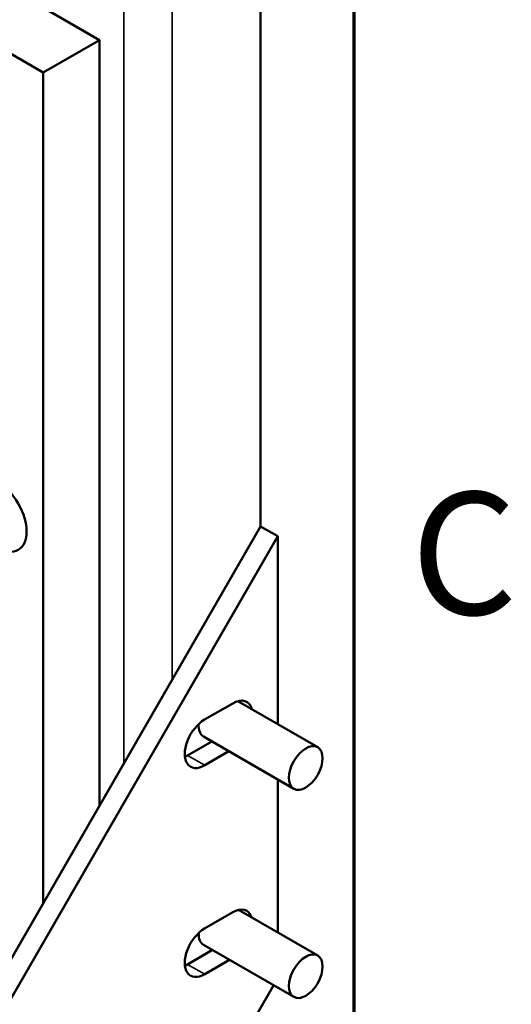
# Model space of a CAD drawing. Units: inches. Extents: x 4 to 172, y 2 to 134.
# Drawn here: x 167 to 171, y 82 to 89 of the extents above; entities that cross this region are included whole.
import ezdxf

# ---------------------------------------------------------------- set-up
doc = ezdxf.new("R2010")
doc.units = ezdxf.units.IN
doc.header["$LTSCALE"] = 8
doc.header["$MEASUREMENT"] = 0
doc.layers.get('0').update_dxf_attribs({"lineweight": 25})
for name, color, linetype, lineweight in [('Border (ANSI)', 7, 'Continuous', 70), ('Visible (ANSI)', 7, 'Continuous', 50), ('Visible Narrow (ANSI)', 7, 'Continuous', 35)]:
    doc.layers.add(name, color=color, linetype=linetype, lineweight=lineweight)
doc.styles.add('Note Text (ANSI)', font='tahoma.ttf')

# ---------------------------------------------------------------- blocks, each defined once
blk = doc.blocks.new('Borders Default Border')
at = {"layer": 'Border (ANSI)', "flags": 128}
blk.add_lwpolyline([(0.75, 0.5), (0.75, 16.5), (21.25, 16.5), (21.25, 0.5), (0.75, 0.5)], dxfattribs=at)
at = {"layer": 'Border (ANSI)', "insert": (21.30573, 10.56286), "char_height": 0.12, "attachment_point": 7, "style": 'Note Text (ANSI)'}
blk.add_mtext('C', dxfattribs=at)

msp = doc.modelspace()

# ---------------------------------------------------------------- linework, layer by layer
at = {"layer": 'Visible (ANSI)'}
for p, q in [((169.2685, 85.4941), (169.2685, 108.0964)), ((163.2328, 92.0635), (168.0058, 89.3078)), ((162.7908, 91.8083), (167.5638, 89.0527)), ((168.0058, 89.3078), (167.5638, 89.0527)), ((168.0058, 89.3078), (168.0058, 83.3071)), ((167.5638, 89.0527), (167.5638, 82.5416)), ((169.2685, 85.4941), (157.2123, 64.6122)), ((169.4028, 85.4166), (169.2685, 85.4941)), ((157.3466, 64.5347), (169.4028, 85.4166)), ((169.4028, 85.4166), (169.4028, 83.9429)), ((168.8292, 83.9798), (169.0492, 84.1069)), ((169.0892, 84.124), (169.7158, 83.7622)), ((168.8211, 83.8457), (169.5283, 83.4375)), ((168.6954, 83.6985), (168.885, 83.8089)), ((169.0194, 83.7313), (168.8298, 83.6209)), ((169.4028, 83.5099), (169.4028, 82.3099)), ((168.8292, 82.3415), (169.0492, 82.4685)), ((169.0958, 82.4872), (169.7158, 82.1293)), ((168.6954, 82.0601), (168.8897, 82.1732)), ((168.8211, 82.2127), (169.5283, 81.8045)), ((169.024, 82.0956), (168.8298, 81.9826)), ((169.3701, 81.8958), (160.3991, 66.3577))]:
    msp.add_line(p, q, dxfattribs=at)
for centre, major_axis in [((167.2103, 85.5826), (-0.1575, 0.2728)), ((169.622, 83.5999), (-0.0937, -0.1624)), ((169.622, 81.9669), (-0.0937, -0.1624))]:
    msp.add_ellipse(centre, major_axis=major_axis, ratio=0.57735, dxfattribs=at)
for centre, major_axis, start_param, end_param in [((169.0492, 83.9273), (0.11, 0.1905), 5.757825, 7.068583), ((168.8292, 83.8002), (-0.11, -0.1905), 3.926991, 7.0726), ((168.9149, 84.0081), (-0.0937, -0.1624), 5.41236, 6.283185), ((168.6948, 83.8778), (0.11, 0.1905), 3.798516, 3.931007), ((169.0492, 82.2889), (0.11, 0.1905), 5.801817, 7.068583), ((168.8292, 82.1618), (-0.11, -0.1905), 3.926991, 7.0726), ((168.9149, 82.3751), (-0.0937, -0.1624), 5.448414, 6.283185), ((168.6948, 82.2394), (0.11, 0.1905), 3.798516, 3.931007)]:
    msp.add_ellipse(centre, major_axis=major_axis, ratio=0.57735, start_param=start_param, end_param=end_param, dxfattribs=at)
at = {"layer": 'Visible Narrow (ANSI)'}
for p, q in [((168.1951, 107.6955), (168.1951, 83.635)), ((168.5741, 84.2914), (168.5741, 107.6955)), ((168.6954, 83.6985), (168.8298, 83.6209)), ((168.6954, 82.0601), (168.8298, 81.9826))]:
    msp.add_line(p, q, dxfattribs=at)

# ---------------------------------------------------------------- block references
at = {"xscale": 8, "yscale": 8, "zscale": 8}
msp.add_blockref('Borders Default Border', (0, 0), dxfattribs=at)

doc.saveas('drawing.dxf')
